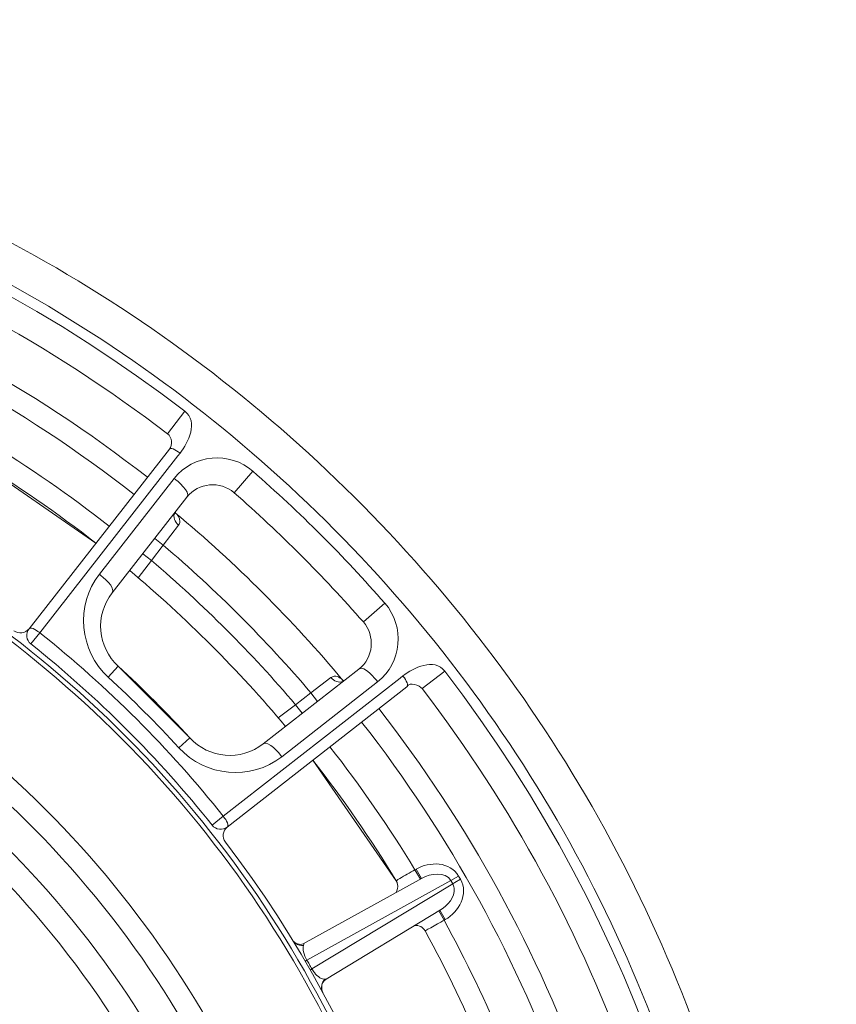
# Model space of a CAD drawing. Units: inches. Extents: x -46 to 344, y -33 to 243.
# Drawn here: x 58 to 77, y 185 to 208 of the extents above; entities that cross this region are included whole.
import ezdxf

# ---------------------------------------------------------------- set-up
doc = ezdxf.new("R2010")
doc.units = ezdxf.units.IN
doc.header["$MEASUREMENT"] = 0
doc.layers.add('レイヤー 1', color=7, linetype='Continuous')

# ---------------------------------------------------------------- blocks, each defined once
blk = doc.blocks.new('block 6507')
at = {"layer": 'レイヤー 1', "color": 7, "lineweight": 9}
blk.add_lwpolyline([(56.947, 197.604), (59.728, 195.682)], dxfattribs=at)
blk = doc.blocks.new('block 6508')
at = {"layer": 'レイヤー 1', "color": 7, "lineweight": 9}
blk.add_lwpolyline([(61.279, 195.636), (61.082, 195.79)], dxfattribs=at)
blk = doc.blocks.new('block 6509')
at = {"layer": 'レイヤー 1', "color": 7, "lineweight": 9}
blk.add_lwpolyline([(61.005, 195.285), (60.808, 195.439)], dxfattribs=at)
blk = doc.blocks.new('block 6510')
at = {"layer": 'レイヤー 1', "color": 7, "lineweight": 9}
blk.add_lwpolyline([(61.552, 196.387), (61.562, 196.376)], dxfattribs=at)
blk = doc.blocks.new('block 6511')
at = {"layer": 'レイヤー 1', "color": 7, "lineweight": 9}
blk.add_lwpolyline([(64.681, 192.234), (64.835, 192.037)], dxfattribs=at)
blk = doc.blocks.new('block 6512')
at = {"layer": 'レイヤー 1', "color": 7, "lineweight": 9}
blk.add_lwpolyline([(64.33, 191.96), (64.484, 191.763)], dxfattribs=at)
blk = doc.blocks.new('block 6513')
at = {"layer": 'レイヤー 1', "color": 7, "lineweight": 9}
blk.add_lwpolyline([(64.726, 190.683), (66.649, 187.903)], dxfattribs=at)
blk = doc.blocks.new('block 6514')
at = {"layer": 'レイヤー 1', "color": 7, "lineweight": 9}
blk.add_lwpolyline([(66.65, 187.902), (66.649, 187.903)], dxfattribs=at)
blk = doc.blocks.new('block 6515')
at = {"layer": 'レイヤー 1', "color": 7, "lineweight": 9}
blk.add_open_spline([(66.649, 187.903), (66.661, 187.878), (66.671, 187.853), (66.679, 187.827)], degree=3, dxfattribs=at)
blk = doc.blocks.new('block 6516')
at = {"layer": 'レイヤー 1', "color": 7, "lineweight": 9}
blk.add_lwpolyline([(68.086, 188.01), (68.127, 187.939)], dxfattribs=at)
blk = doc.blocks.new('block 6517')
at = {"layer": 'レイヤー 1', "color": 7, "lineweight": 9}
blk.add_lwpolyline([(67.908, 187.907), (67.949, 187.836)], dxfattribs=at)
blk = doc.blocks.new('block 6518')
at = {"layer": 'レイヤー 1', "color": 7, "lineweight": 9}
blk.add_lwpolyline([(67.232, 187.956), (67.107, 188.173)], dxfattribs=at)
blk = doc.blocks.new('block 6519')
at = {"layer": 'レイヤー 1', "color": 7, "lineweight": 9}
blk.add_lwpolyline([(67.653, 187.227), (67.778, 187.01)], dxfattribs=at)
blk = doc.blocks.new('block 6520')
at = {"layer": 'レイヤー 1', "color": 7, "lineweight": 9}
blk.add_lwpolyline([(67.205, 187.94), (67.08, 188.157)], dxfattribs=at)
blk = doc.blocks.new('block 6521')
at = {"layer": 'レイヤー 1', "color": 7, "lineweight": 9}
blk.add_lwpolyline([(67.626, 187.211), (67.751, 186.994)], dxfattribs=at)
blk = doc.blocks.new('block 6561')
at = {"layer": 'レイヤー 1', "color": 7, "lineweight": 9}
blk.add_lwpolyline([(65.423, 192.518), (65.419, 192.519)], dxfattribs=at)
blk = doc.blocks.new('block 6564')
at = {"layer": 'レイヤー 1', "color": 7, "lineweight": 9}
blk.add_lwpolyline([(64.342, 186.456), (64.269, 186.524)], dxfattribs=at)
blk = doc.blocks.new('block 6565')
at = {"layer": 'レイヤー 1', "color": 7, "lineweight": 9}
blk.add_lwpolyline([(61.89, 191.197), (60.242, 192.846)], dxfattribs=at)
blk = doc.blocks.new('block 6567')
at = {"layer": 'レイヤー 1', "color": 7, "lineweight": 9}
blk.add_open_spline([(64.955, 185.333), (64.915, 185.422), (64.922, 185.524), (64.984, 185.602)], degree=3, dxfattribs=at)
blk = doc.blocks.new('block 6599')
at = {"layer": 'レイヤー 1', "color": 7, "lineweight": 9}
blk.add_lwpolyline([(64.442, 186.436), (64.342, 186.456)], dxfattribs=at)
blk = doc.blocks.new('block 6618')
at = {"layer": 'レイヤー 1', "color": 7, "lineweight": 9}
blk.add_open_spline([(65.45, 192.518), (65.441, 192.517), (65.432, 192.517), (65.423, 192.518)], degree=3, dxfattribs=at)
blk = doc.blocks.new('block 6619')
at = {"layer": 'レイヤー 1', "color": 7, "lineweight": 9}
blk.add_open_spline([(67.074, 186.876), (67.173, 186.884), (67.265, 186.834), (67.315, 186.748)], degree=3, dxfattribs=at)
blk = doc.blocks.new('block 6625')
at = {"layer": 'レイヤー 1', "color": 7, "lineweight": 9}
blk.add_lwpolyline([(64.506, 186.455), (64.442, 186.436)], dxfattribs=at)
blk = doc.blocks.new('block 6679')
at = {"layer": 'レイヤー 1', "color": 7, "lineweight": 9}
blk.add_lwpolyline([(64.681, 192.234), (64.33, 191.96)], dxfattribs=at)
blk = doc.blocks.new('block 6680')
at = {"layer": 'レイヤー 1', "color": 7, "lineweight": 9}
blk.add_lwpolyline([(65.788, 192.782), (63.581, 191.058)], dxfattribs=at)
blk = doc.blocks.new('block 6683')
at = {"layer": 'レイヤー 1', "color": 7, "lineweight": 9}
blk.add_lwpolyline([(67.08, 188.157), (67.107, 188.173)], dxfattribs=at)
blk = doc.blocks.new('block 6685')
at = {"layer": 'レイヤー 1', "color": 7, "lineweight": 9}
blk.add_lwpolyline([(67.232, 187.956), (67.244, 187.963)], dxfattribs=at)
blk = doc.blocks.new('block 6686')
at = {"layer": 'レイヤー 1', "color": 7, "lineweight": 9}
blk.add_lwpolyline([(64.506, 186.454), (67.244, 187.963)], dxfattribs=at)
blk = doc.blocks.new('block 6687')
at = {"layer": 'レイヤー 1', "color": 7, "lineweight": 9}
blk.add_lwpolyline([(64.587, 186.078), (67.908, 187.907)], dxfattribs=at)
blk = doc.blocks.new('block 6840')
at = {"layer": 'レイヤー 1', "color": 7, "lineweight": 9}
blk.add_lwpolyline([(61.376, 198.2), (61.777, 198.722)], dxfattribs=at)
blk = doc.blocks.new('block 6843')
at = {"layer": 'レイヤー 1', "color": 7, "lineweight": 9}
blk.add_lwpolyline([(58.188, 193.711), (61.421, 197.848)], dxfattribs=at)
blk = doc.blocks.new('block 6845')
at = {"layer": 'レイヤー 1', "color": 7, "lineweight": 9}
blk.add_lwpolyline([(60.102, 194.536), (61.826, 196.743)], dxfattribs=at)
blk = doc.blocks.new('block 6846')
at = {"layer": 'レイヤー 1', "color": 7, "lineweight": 9}
blk.add_lwpolyline([(61.005, 195.285), (61.279, 195.636)], dxfattribs=at)
blk = doc.blocks.new('block 6847')
at = {"layer": 'レイヤー 1', "color": 7, "lineweight": 9}
blk.add_lwpolyline([(58.23, 193.361), (58.435, 193.619)], dxfattribs=at)
blk = doc.blocks.new('block 6850')
at = {"layer": 'レイヤー 1', "color": 7, "lineweight": 9}
blk.add_lwpolyline([(63.345, 197.34), (62.912, 196.845)], dxfattribs=at)
blk = doc.blocks.new('block 6852')
at = {"layer": 'レイヤー 1', "color": 7, "lineweight": 9}
blk.add_lwpolyline([(60.011, 192.594), (60.242, 192.846)], dxfattribs=at)
blk = doc.blocks.new('block 6853')
at = {"layer": 'レイヤー 1', "color": 7, "lineweight": 9}
blk.add_lwpolyline([(61.639, 190.966), (61.89, 191.197)], dxfattribs=at)
blk = doc.blocks.new('block 6856')
at = {"layer": 'レイヤー 1', "color": 7, "lineweight": 9}
blk.add_lwpolyline([(66.385, 194.3), (65.89, 193.867)], dxfattribs=at)
blk = doc.blocks.new('block 6858')
at = {"layer": 'レイヤー 1', "color": 7, "lineweight": 9}
blk.add_lwpolyline([(62.663, 189.39), (62.406, 189.185)], dxfattribs=at)
blk = doc.blocks.new('block 6861')
at = {"layer": 'レイヤー 1', "color": 7, "lineweight": 9}
blk.add_lwpolyline([(66.893, 192.376), (62.756, 189.143)], dxfattribs=at)
blk = doc.blocks.new('block 6864')
at = {"layer": 'レイヤー 1', "color": 7, "lineweight": 9}
blk.add_lwpolyline([(67.245, 192.331), (67.766, 192.732)], dxfattribs=at)
blk = doc.blocks.new('block 6866')
at = {"layer": 'レイヤー 1', "color": 7, "lineweight": 9}
blk.add_lwpolyline([(67.949, 187.836), (64.704, 185.875)], dxfattribs=at)
blk = doc.blocks.new('block 6867')
at = {"layer": 'レイヤー 1', "color": 7, "lineweight": 9}
blk.add_lwpolyline([(67.665, 187.234), (65.03, 185.641)], dxfattribs=at)
blk = doc.blocks.new('block 6868')
at = {"layer": 'レイヤー 1', "color": 7, "lineweight": 9}
blk.add_lwpolyline([(67.665, 187.234), (67.653, 187.227)], dxfattribs=at)
blk = doc.blocks.new('block 6870')
at = {"layer": 'レイヤー 1', "color": 7, "lineweight": 9}
blk.add_lwpolyline([(67.908, 187.907), (68.086, 188.01)], dxfattribs=at)
blk = doc.blocks.new('block 6871')
at = {"layer": 'レイヤー 1', "color": 7, "lineweight": 9}
blk.add_lwpolyline([(67.997, 187.864), (68.127, 187.939)], dxfattribs=at)
blk = doc.blocks.new('block 6873')
at = {"layer": 'レイヤー 1', "color": 7, "lineweight": 9}
blk.add_lwpolyline([(67.949, 187.836), (67.997, 187.864)], dxfattribs=at)
blk = doc.blocks.new('block 6875')
at = {"layer": 'レイヤー 1', "color": 7, "lineweight": 9}
blk.add_lwpolyline([(67.778, 187.01), (67.751, 186.994)], dxfattribs=at)
blk = doc.blocks.new('block 6910')
at = {"layer": 'レイヤー 1', "color": 7, "lineweight": 9}
blk.add_lwpolyline([(64.984, 185.602), (65.031, 185.641)], dxfattribs=at)
blk = doc.blocks.new('block 6946')
at = {"layer": 'レイヤー 1', "color": 7, "lineweight": 9}
blk.add_open_spline([(61.562, 196.376), (61.562, 196.38), (61.562, 196.384), (61.561, 196.388)], degree=3, dxfattribs=at)
blk = doc.blocks.new('block 6948')
at = {"layer": 'レイヤー 1', "color": 7, "lineweight": 9}
blk.add_open_spline([(61.561, 196.388), (61.566, 196.404), (61.565, 196.408), (61.559, 196.401)], degree=3, dxfattribs=at)
blk = doc.blocks.new('block 6994')
at = {"layer": 'レイヤー 1', "color": 7, "lineweight": 9}
blk.add_open_spline([(66.679, 187.827), (66.692, 187.758), (66.679, 187.687), (66.638, 187.629)], degree=3, dxfattribs=at)
blk = doc.blocks.new('block 7124')
at = {"layer": 'レイヤー 1', "color": 7, "lineweight": 9}
blk.add_open_spline([(64.704, 185.875), (64.685, 185.909), (64.665, 185.943), (64.646, 185.977)], degree=3, dxfattribs=at)
blk = doc.blocks.new('block 7128')
at = {"layer": 'レイヤー 1', "color": 7, "lineweight": 9}
blk.add_open_spline([(64.646, 185.977), (64.626, 186.011), (64.607, 186.044), (64.587, 186.078)], degree=3, dxfattribs=at)
blk = doc.blocks.new('block 7130')
at = {"layer": 'レイヤー 1', "color": 7, "lineweight": 9}
blk.add_open_spline([(75.624, 172.829), (75.624, 179.202), (73.804, 185.513), (70.387, 190.894), (67.073, 196.115), (62.324, 200.385), (56.776, 203.119), (50.999, 205.967), (44.44, 207.087), (38.042, 206.364), (31.787, 205.657), (25.792, 203.167), (20.868, 199.247), (16.018, 195.386), (12.269, 190.197), (10.149, 184.37), (7.937, 178.292), (7.531, 171.595), (8.969, 165.29), (10.357, 159.207), (13.466, 153.569), (17.846, 149.128), (22.223, 144.691), (27.813, 141.507), (33.87, 140.034), (40.155, 138.505), (46.861, 138.82), (52.971, 140.946), (58.83, 142.985), (64.072, 146.664), (68.002, 151.464), (71.983, 156.327), (74.555, 162.278), (75.351, 168.514), (75.533, 169.945), (75.624, 171.387), (75.624, 172.829)], degree=3, knots=[0, 0, 0, 0, 1, 1, 1, 2, 2, 2, 3, 3, 3, 4, 4, 4, 5, 5, 5, 6, 6, 6, 7, 7, 7, 8, 8, 8, 9, 9, 9, 10, 10, 10, 11, 11, 11, 12, 12, 12, 12], dxfattribs=at)
blk = doc.blocks.new('block 7131')
at = {"layer": 'レイヤー 1', "color": 7, "lineweight": 9}
blk.add_open_spline([(74.769, 172.829), (74.769, 179.197), (72.903, 185.497), (69.414, 190.826), (66.026, 196), (61.181, 200.177), (55.557, 202.753), (49.693, 205.438), (43.069, 206.326), (36.7, 205.32), (30.51, 204.342), (24.666, 201.559), (19.99, 197.39), (15.35, 193.253), (11.925, 187.815), (10.226, 181.833), (8.46, 175.614), (8.574, 168.891), (10.556, 162.737), (12.458, 156.828), (16.062, 151.518), (20.83, 147.545), (25.658, 143.523), (31.612, 140.938), (37.852, 140.178), (44.241, 139.399), (50.809, 140.51), (56.568, 143.39), (62.098, 146.155), (66.799, 150.49), (70.008, 155.774), (73.12, 160.897), (74.769, 166.837), (74.769, 172.829)], degree=3, knots=[0, 0, 0, 0, 1, 1, 1, 2, 2, 2, 3, 3, 3, 4, 4, 4, 5, 5, 5, 6, 6, 6, 7, 7, 7, 8, 8, 8, 9, 9, 9, 10, 10, 10, 11, 11, 11, 11], dxfattribs=at)
blk = doc.blocks.new('block 7134')
at = {"layer": 'レイヤー 1', "color": 7, "lineweight": 9}
blk.add_open_spline([(61.778, 198.722), (50.042, 207.743), (33.706, 207.743), (21.97, 198.721)], degree=3, dxfattribs=at)
blk = doc.blocks.new('block 7135')
at = {"layer": 'レイヤー 1', "color": 7, "lineweight": 9}
blk.add_open_spline([(67.766, 152.926), (76.788, 164.661), (76.788, 180.997), (67.766, 192.733)], degree=3, dxfattribs=at)
blk = doc.blocks.new('block 7137')
at = {"layer": 'レイヤー 1', "color": 7, "lineweight": 9}
blk.add_open_spline([(66.385, 194.3), (65.44, 195.379), (64.424, 196.395), (63.345, 197.34)], degree=3, dxfattribs=at)
blk = doc.blocks.new('block 7148')
at = {"layer": 'レイヤー 1', "color": 7, "lineweight": 9}
blk.add_open_spline([(61.376, 198.2), (55.985, 202.344), (49.414, 204.663), (42.616, 204.821)], degree=3, dxfattribs=at)
blk = doc.blocks.new('block 7149')
at = {"layer": 'レイヤー 1', "color": 7, "lineweight": 9}
blk.add_open_spline([(73.866, 173.571), (73.708, 180.369), (71.389, 186.94), (67.245, 192.331)], degree=3, dxfattribs=at)
blk = doc.blocks.new('block 7152')
at = {"layer": 'レイヤー 1', "color": 7, "lineweight": 9}
blk.add_open_spline([(65.89, 193.867), (64.964, 194.924), (63.969, 195.919), (62.912, 196.845)], degree=3, dxfattribs=at)
blk = doc.blocks.new('block 7156')
at = {"layer": 'レイヤー 1', "color": 7, "lineweight": 9}
blk.add_open_spline([(60.906, 197.208), (55.602, 201.348), (49.093, 203.646), (42.365, 203.753)], degree=3, dxfattribs=at)
blk = doc.blocks.new('block 7157')
at = {"layer": 'レイヤー 1', "color": 7, "lineweight": 9}
blk.add_open_spline([(72.798, 173.32), (72.691, 180.052), (70.39, 186.564), (66.246, 191.87)], degree=3, dxfattribs=at)
blk = doc.blocks.new('block 7164')
at = {"layer": 'レイヤー 1', "color": 7, "lineweight": 9}
blk.add_open_spline([(65.421, 192.521), (64.25, 193.921), (62.957, 195.213), (61.557, 196.383)], degree=3, dxfattribs=at)
blk = doc.blocks.new('block 7172')
at = {"layer": 'レイヤー 1', "color": 7, "lineweight": 9}
blk.add_open_spline([(72.298, 173.321), (72.191, 179.941), (69.928, 186.345), (65.851, 191.562)], degree=3, dxfattribs=at)
blk = doc.blocks.new('block 7173')
at = {"layer": 'レイヤー 1', "color": 7, "lineweight": 9}
blk.add_open_spline([(60.607, 196.806), (55.438, 200.845), (49.103, 203.105), (42.545, 203.249)], degree=3, dxfattribs=at)
blk = doc.blocks.new('block 7178')
at = {"layer": 'レイヤー 1', "color": 7, "lineweight": 9}
blk.add_open_spline([(64.681, 192.234), (63.64, 193.458), (62.503, 194.596), (61.279, 195.636)], degree=3, dxfattribs=at)
blk = doc.blocks.new('block 7182')
at = {"layer": 'レイヤー 1', "color": 7, "lineweight": 9}
blk.add_open_spline([(60.036, 196.076), (59.13, 196.783), (58.184, 197.438), (57.202, 198.035)], degree=3, dxfattribs=at)
blk = doc.blocks.new('block 7189')
at = {"layer": 'レイヤー 1', "color": 7, "lineweight": 9}
blk.add_open_spline([(67.08, 188.157), (66.482, 189.139), (65.828, 190.085), (65.12, 190.991)], degree=3, dxfattribs=at)
blk = doc.blocks.new('block 7202')
at = {"layer": 'レイヤー 1', "color": 7, "lineweight": 9}
blk.add_open_spline([(70.188, 181.111), (69.59, 183.154), (68.773, 185.127), (67.751, 186.994)], degree=3, dxfattribs=at)
blk = doc.blocks.new('block 7206')
at = {"layer": 'レイヤー 1', "color": 7, "lineweight": 9}
blk.add_open_spline([(64.33, 191.96), (63.312, 193.155), (62.2, 194.267), (61.005, 195.285)], degree=3, dxfattribs=at)
blk = doc.blocks.new('block 7207')
at = {"layer": 'レイヤー 1', "color": 7, "lineweight": 9}
blk.add_open_spline([(59.728, 195.682), (58.839, 196.376), (57.911, 197.018), (56.947, 197.604)], degree=3, dxfattribs=at)
blk = doc.blocks.new('block 7208')
at = {"layer": 'レイヤー 1', "color": 7, "lineweight": 9}
blk.add_open_spline([(66.649, 187.903), (66.063, 188.866), (65.421, 189.795), (64.726, 190.683)], degree=3, dxfattribs=at)
blk = doc.blocks.new('block 7217')
at = {"layer": 'レイヤー 1', "color": 7, "lineweight": 9}
blk.add_open_spline([(64.097, 191.461), (63.007, 192.761), (61.806, 193.962), (60.506, 195.053)], degree=3, dxfattribs=at)
blk = doc.blocks.new('block 7231')
at = {"layer": 'レイヤー 1', "color": 7, "lineweight": 9}
blk.add_open_spline([(69.706, 180.977), (69.119, 182.981), (68.318, 184.916), (67.315, 186.748)], degree=3, dxfattribs=at)
blk = doc.blocks.new('block 7236')
at = {"layer": 'レイヤー 1', "color": 7, "lineweight": 9}
blk.add_open_spline([(61.89, 191.197), (61.365, 191.77), (60.815, 192.32), (60.242, 192.846)], degree=3, dxfattribs=at)
blk = doc.blocks.new('block 7241')
at = {"layer": 'レイヤー 1', "color": 7, "lineweight": 9}
blk.add_open_spline([(61.639, 190.966), (61.12, 191.532), (60.577, 192.075), (60.011, 192.594)], degree=3, dxfattribs=at)
blk = doc.blocks.new('block 7244')
at = {"layer": 'レイヤー 1', "color": 7, "lineweight": 9}
blk.add_open_spline([(62.663, 189.39), (61.417, 190.954), (59.999, 192.373), (58.435, 193.619)], degree=3, dxfattribs=at)
blk = doc.blocks.new('block 7249')
at = {"layer": 'レイヤー 1', "color": 7, "lineweight": 9}
blk.add_open_spline([(68.117, 173.42), (67.992, 178.989), (66.099, 184.373), (62.711, 188.795)], degree=3, dxfattribs=at)
blk = doc.blocks.new('block 7256')
at = {"layer": 'レイヤー 1', "color": 7, "lineweight": 9}
blk.add_open_spline([(62.406, 189.185), (61.175, 190.73), (59.774, 192.13), (58.23, 193.361)], degree=3, dxfattribs=at)
blk = doc.blocks.new('block 7260')
at = {"layer": 'レイヤー 1', "color": 7, "lineweight": 9}
blk.add_open_spline([(67.999, 172.829), (67.999, 179.184), (65.642, 185.404), (61.425, 190.159), (57.258, 194.856), (51.441, 197.949), (45.211, 198.743), (38.844, 199.555), (32.297, 197.978), (27.019, 194.323), (21.895, 190.775), (18.134, 185.413), (16.576, 179.376), (14.966, 173.135), (15.74, 166.378), (18.743, 160.674), (21.637, 155.179), (26.493, 150.811), (32.27, 148.526), (38.269, 146.153), (45.094, 146.104), (51.127, 148.39), (56.938, 150.591), (61.857, 154.891), (64.829, 160.346), (66.91, 164.163), (67.999, 168.483), (67.999, 172.829)], degree=3, knots=[0, 0, 0, 0, 1, 1, 1, 2, 2, 2, 3, 3, 3, 4, 4, 4, 5, 5, 5, 6, 6, 6, 7, 7, 7, 8, 8, 8, 9, 9, 9, 9], dxfattribs=at)
blk = doc.blocks.new('block 7261')
at = {"layer": 'レイヤー 1', "color": 7, "lineweight": 9}
blk.add_open_spline([(67.896, 172.829), (67.896, 179.173), (65.537, 185.382), (61.319, 190.122), (57.151, 194.806), (51.333, 197.88), (45.109, 198.652), (38.751, 199.44), (32.223, 197.838), (26.972, 194.164), (21.873, 190.596), (18.147, 185.219), (16.633, 179.18), (15.068, 172.94), (15.89, 166.202), (18.935, 160.533), (21.87, 155.07), (26.759, 150.751), (32.55, 148.528), (38.563, 146.219), (45.377, 146.243), (51.373, 148.596), (57.147, 150.861), (62.005, 155.214), (64.901, 160.698), (66.869, 164.425), (67.896, 168.615), (67.896, 172.829)], degree=3, knots=[0, 0, 0, 0, 1, 1, 1, 2, 2, 2, 3, 3, 3, 4, 4, 4, 5, 5, 5, 6, 6, 6, 7, 7, 7, 8, 8, 8, 9, 9, 9, 9], dxfattribs=at)
blk = doc.blocks.new('block 7262')
at = {"layer": 'レイヤー 1', "color": 7, "lineweight": 9}
blk.add_open_spline([(65.499, 172.829), (65.499, 179.171), (62.895, 185.338), (58.35, 189.762), (53.791, 194.198), (47.536, 196.628), (41.179, 196.444), (34.858, 196.262), (28.783, 193.485), (24.498, 188.836), (20.176, 184.147), (17.921, 177.809), (18.289, 171.445), (18.653, 165.147), (21.598, 159.167), (26.349, 155.021), (31.164, 150.82), (37.579, 148.741), (43.943, 149.294), (50.213, 149.838), (56.096, 152.947), (60.101, 157.797), (63.578, 162.008), (65.499, 167.369), (65.499, 172.829)], degree=3, knots=[0, 0, 0, 0, 1, 1, 1, 2, 2, 2, 3, 3, 3, 4, 4, 4, 5, 5, 5, 6, 6, 6, 7, 7, 7, 8, 8, 8, 8], dxfattribs=at)
blk = doc.blocks.new('block 7263')
at = {"layer": 'レイヤー 1', "color": 7, "lineweight": 9}
blk.add_open_spline([(64.999, 172.829), (64.999, 179.183), (62.327, 185.349), (57.694, 189.696), (53.034, 194.069), (46.666, 196.332), (40.291, 195.901), (33.991, 195.475), (28.047, 192.407), (24.03, 187.539), (19.945, 182.59), (18.098, 176.048), (18.96, 169.691), (19.805, 163.465), (23.249, 157.759), (28.337, 154.079), (33.549, 150.309), (40.234, 148.885), (46.535, 150.174), (52.667, 151.429), (58.122, 155.229), (61.456, 160.522), (63.768, 164.194), (64.999, 168.491), (64.999, 172.829)], degree=3, knots=[0, 0, 0, 0, 1, 1, 1, 2, 2, 2, 3, 3, 3, 4, 4, 4, 5, 5, 5, 6, 6, 6, 7, 7, 7, 8, 8, 8, 8], dxfattribs=at)
blk = doc.blocks.new('block 7264')
at = {"layer": 'レイヤー 1', "color": 7, "lineweight": 9}
blk.add_open_spline([(64.249, 172.829), (64.249, 179.175), (61.492, 185.317), (56.755, 189.538), (51.975, 193.799), (45.481, 195.815), (39.127, 195.037), (32.891, 194.274), (27.168, 190.819), (23.557, 185.683), (19.859, 180.423), (18.609, 173.674), (20.154, 167.434), (21.654, 161.373), (25.742, 156.117), (31.229, 153.144), (36.89, 150.076), (43.778, 149.617), (49.799, 151.898), (55.624, 154.105), (60.364, 158.767), (62.669, 164.554), (63.715, 167.181), (64.249, 170.002), (64.249, 172.829)], degree=3, knots=[0, 0, 0, 0, 1, 1, 1, 2, 2, 2, 3, 3, 3, 4, 4, 4, 5, 5, 5, 6, 6, 6, 7, 7, 7, 8, 8, 8, 8], dxfattribs=at)
blk = doc.blocks.new('block 7274')
at = {"layer": 'レイヤー 1', "color": 7, "lineweight": 9}
blk.add_open_spline([(57.839, 193.666), (57.948, 193.583), (58.104, 193.602), (58.188, 193.711)], degree=3, dxfattribs=at)
blk = doc.blocks.new('block 7285')
at = {"layer": 'レイヤー 1', "color": 7, "lineweight": 9}
blk.add_open_spline([(60.102, 194.536), (59.701, 194.022), (59.762, 193.287), (60.242, 192.846)], degree=3, dxfattribs=at)
blk = doc.blocks.new('block 7286')
at = {"layer": 'レイヤー 1', "color": 7, "lineweight": 9}
blk.add_open_spline([(61.89, 191.197), (62.331, 190.717), (63.067, 190.656), (63.581, 191.058)], degree=3, dxfattribs=at)
blk = doc.blocks.new('block 7287')
at = {"layer": 'レイヤー 1', "color": 7, "lineweight": 9}
blk.add_open_spline([(65.788, 192.782), (66.122, 193.042), (66.171, 193.548), (65.89, 193.867)], degree=3, dxfattribs=at)
blk = doc.blocks.new('block 7288')
at = {"layer": 'レイヤー 1', "color": 7, "lineweight": 9}
blk.add_open_spline([(62.912, 196.845), (62.592, 197.125), (62.088, 197.077), (61.826, 196.743)], degree=3, dxfattribs=at)
blk = doc.blocks.new('block 7289')
at = {"layer": 'レイヤー 1', "color": 7, "lineweight": 9}
blk.add_open_spline([(61.557, 196.383), (61.553, 196.386), (61.549, 196.39), (61.546, 196.393)], degree=3, dxfattribs=at)
blk = doc.blocks.new('block 7290')
at = {"layer": 'レイヤー 1', "color": 7, "lineweight": 9}
blk.add_open_spline([(65.438, 192.501), (65.433, 192.507), (65.428, 192.513), (65.422, 192.518)], degree=3, dxfattribs=at)
blk = doc.blocks.new('block 7291')
at = {"layer": 'レイヤー 1', "color": 7, "lineweight": 9}
blk.add_open_spline([(62.756, 189.143), (62.647, 189.059), (62.628, 188.903), (62.711, 188.795)], degree=3, dxfattribs=at)
blk = doc.blocks.new('block 7292')
at = {"layer": 'レイヤー 1', "color": 7, "lineweight": 9}
blk.add_open_spline([(61.421, 197.848), (61.501, 197.95), (61.49, 198.124), (61.376, 198.2)], degree=3, dxfattribs=at)
blk = doc.blocks.new('block 7293')
at = {"layer": 'レイヤー 1', "color": 7, "lineweight": 9}
blk.add_open_spline([(62.406, 189.185), (62.491, 189.077), (62.647, 189.059), (62.756, 189.143)], degree=3, dxfattribs=at)
blk = doc.blocks.new('block 7294')
at = {"layer": 'レイヤー 1', "color": 7, "lineweight": 9}
blk.add_open_spline([(58.188, 193.711), (58.104, 193.602), (58.122, 193.446), (58.23, 193.361)], degree=3, dxfattribs=at)
blk = doc.blocks.new('block 7295')
at = {"layer": 'レイヤー 1', "color": 7, "lineweight": 9}
blk.add_open_spline([(67.245, 192.331), (67.189, 192.404), (66.955, 192.501), (66.893, 192.376)], degree=3, dxfattribs=at)
blk = doc.blocks.new('block 7296')
at = {"layer": 'レイヤー 1', "color": 7, "lineweight": 9}
blk.add_open_spline([(65.426, 192.502), (65.433, 192.505), (65.44, 192.51), (65.446, 192.515)], degree=3, dxfattribs=at)
blk = doc.blocks.new('block 7297')
at = {"layer": 'レイヤー 1', "color": 7, "lineweight": 9}
blk.add_open_spline([(61.559, 196.401), (61.556, 196.397), (61.554, 196.393), (61.551, 196.389)], degree=3, dxfattribs=at)
blk = doc.blocks.new('block 7378')
at = {"layer": 'レイヤー 1', "color": 7, "lineweight": 9}
blk.add_open_spline([(67.244, 187.963), (67.433, 188.066), (67.775, 188.136), (67.908, 187.907)], degree=3, dxfattribs=at)
blk = doc.blocks.new('block 7411')
at = {"layer": 'レイヤー 1', "color": 7, "lineweight": 9}
blk.add_open_spline([(67.949, 187.836), (67.967, 187.805), (67.978, 187.77), (67.982, 187.734)], degree=3, dxfattribs=at)
blk = doc.blocks.new('block 7412')
at = {"layer": 'レイヤー 1', "color": 7, "lineweight": 9}
blk.add_open_spline([(67.982, 187.734), (68.008, 187.524), (67.831, 187.334), (67.665, 187.234)], degree=3, dxfattribs=at)
blk = doc.blocks.new('block 7503')
at = {"layer": 'レイヤー 1', "color": 7, "lineweight": 9}
blk.add_lwpolyline([(66.219, 192.487), (64.012, 190.763)], dxfattribs=at)
blk = doc.blocks.new('block 7504')
at = {"layer": 'レイヤー 1', "color": 7, "lineweight": 9}
blk.add_open_spline([(66.385, 194.3), (66.851, 193.769), (66.778, 192.923), (66.219, 192.487)], degree=3, dxfattribs=at)
blk = doc.blocks.new('block 7517')
at = {"layer": 'レイヤー 1', "color": 7, "lineweight": 9}
blk.add_open_spline([(64.506, 186.455), (64.525, 186.464), (64.512, 186.416), (64.511, 186.414)], degree=3, dxfattribs=at)
blk = doc.blocks.new('block 7532')
at = {"layer": 'レイヤー 1', "color": 7, "lineweight": 9}
blk.add_open_spline([(65.144, 192.587), (65.208, 192.509), (65.328, 192.447), (65.426, 192.502)], degree=3, dxfattribs=at)
blk = doc.blocks.new('block 7535')
at = {"layer": 'レイヤー 1', "color": 7, "lineweight": 9}
blk.add_open_spline([(61.631, 196.099), (61.551, 196.165), (61.489, 196.289), (61.551, 196.389)], degree=3, dxfattribs=at)
blk = doc.blocks.new('block 7546')
at = {"layer": 'レイヤー 1', "color": 7, "lineweight": 9}
blk.add_open_spline([(67.766, 192.733), (67.522, 193.05), (67.043, 192.811), (66.801, 192.622)], degree=3, dxfattribs=at)
blk = doc.blocks.new('block 7547')
at = {"layer": 'レイヤー 1', "color": 7, "lineweight": 9}
blk.add_open_spline([(61.667, 197.756), (61.856, 197.998), (62.093, 198.479), (61.778, 198.721)], degree=3, dxfattribs=at)
blk = doc.blocks.new('block 7652')
at = {"layer": 'レイヤー 1', "color": 7, "lineweight": 9}
blk.add_open_spline([(61.532, 197.174), (61.968, 197.733), (62.814, 197.807), (63.345, 197.34)], degree=3, dxfattribs=at)
blk = doc.blocks.new('block 7653')
at = {"layer": 'レイヤー 1', "color": 7, "lineweight": 9}
blk.add_lwpolyline([(59.808, 194.967), (61.532, 197.174)], dxfattribs=at)
blk = doc.blocks.new('block 7654')
at = {"layer": 'レイヤー 1', "color": 7, "lineweight": 9}
blk.add_open_spline([(60.011, 192.594), (59.346, 193.204), (59.252, 194.253), (59.808, 194.967)], degree=3, dxfattribs=at)
blk = doc.blocks.new('block 7655')
at = {"layer": 'レイヤー 1', "color": 7, "lineweight": 9}
blk.add_open_spline([(64.012, 190.763), (63.299, 190.205), (62.248, 190.303), (61.639, 190.966)], degree=3, dxfattribs=at)
blk = doc.blocks.new('block 7668')
at = {"layer": 'レイヤー 1', "color": 7, "lineweight": 9}
blk.add_lwpolyline([(66.801, 192.622), (66.738, 192.573)], dxfattribs=at)
blk = doc.blocks.new('block 7669')
at = {"layer": 'レイヤー 1', "color": 7, "lineweight": 9}
blk.add_lwpolyline([(66.738, 192.573), (62.663, 189.39)], dxfattribs=at)
blk = doc.blocks.new('block 7670')
at = {"layer": 'レイヤー 1', "color": 7, "lineweight": 9}
blk.add_lwpolyline([(58.435, 193.619), (61.618, 197.694)], dxfattribs=at)
blk = doc.blocks.new('block 7671')
at = {"layer": 'レイヤー 1', "color": 7, "lineweight": 9}
blk.add_lwpolyline([(61.618, 197.694), (61.667, 197.756)], dxfattribs=at)
blk = doc.blocks.new('block 7674')
at = {"layer": 'レイヤー 1', "color": 7, "lineweight": 9}
blk.add_open_spline([(64.955, 185.333), (64.9, 185.434), (64.925, 185.564), (65.012, 185.639)], degree=3, dxfattribs=at)
blk = doc.blocks.new('block 7698')
at = {"layer": 'レイヤー 1', "color": 7, "lineweight": 9}
blk.add_open_spline([(66.893, 192.376), (66.954, 192.425), (66.828, 192.588), (66.801, 192.622)], degree=3, dxfattribs=at)
blk = doc.blocks.new('block 7699')
at = {"layer": 'レイヤー 1', "color": 7, "lineweight": 9}
blk.add_open_spline([(62.756, 189.143), (62.82, 189.194), (62.682, 189.36), (62.663, 189.39)], degree=3, dxfattribs=at)
blk = doc.blocks.new('block 7701')
at = {"layer": 'レイヤー 1', "color": 7, "lineweight": 9}
blk.add_open_spline([(58.188, 193.711), (58.239, 193.775), (58.404, 193.637), (58.435, 193.619)], degree=3, dxfattribs=at)
blk = doc.blocks.new('block 7702')
at = {"layer": 'レイヤー 1', "color": 7, "lineweight": 9}
blk.add_open_spline([(61.421, 197.848), (61.47, 197.909), (61.633, 197.782), (61.667, 197.756)], degree=3, dxfattribs=at)
blk = doc.blocks.new('block 7703')
at = {"layer": 'レイヤー 1', "color": 7, "lineweight": 9}
blk.add_open_spline([(64.511, 186.414), (64.504, 186.392), (64.501, 186.368), (64.502, 186.344)], degree=3, dxfattribs=at)
blk = doc.blocks.new('block 7704')
at = {"layer": 'レイヤー 1', "color": 7, "lineweight": 9}
blk.add_open_spline([(64.502, 186.344), (64.502, 186.319), (64.504, 186.294), (64.51, 186.27)], degree=3, dxfattribs=at)
blk = doc.blocks.new('block 7705')
at = {"layer": 'レイヤー 1', "color": 7, "lineweight": 9}
blk.add_open_spline([(64.51, 186.27), (64.523, 186.202), (64.552, 186.137), (64.587, 186.078)], degree=3, dxfattribs=at)
blk = doc.blocks.new('block 7706')
at = {"layer": 'レイヤー 1', "color": 7, "lineweight": 9}
blk.add_open_spline([(64.704, 185.875), (64.721, 185.845), (64.74, 185.816), (64.762, 185.788)], degree=3, dxfattribs=at)
blk = doc.blocks.new('block 7707')
at = {"layer": 'レイヤー 1', "color": 7, "lineweight": 9}
blk.add_open_spline([(64.762, 185.788), (64.797, 185.741), (64.84, 185.702), (64.89, 185.669)], degree=3, dxfattribs=at)
blk = doc.blocks.new('block 7708')
at = {"layer": 'レイヤー 1', "color": 7, "lineweight": 9}
blk.add_open_spline([(64.89, 185.669), (64.926, 185.646), (64.967, 185.636), (65.012, 185.639)], degree=3, dxfattribs=at)
blk = doc.blocks.new('block 7709')
at = {"layer": 'レイヤー 1', "color": 7, "lineweight": 9}
blk.add_open_spline([(65.012, 185.639), (65.018, 185.641), (65.024, 185.641), (65.031, 185.641)], degree=3, dxfattribs=at)
blk = doc.blocks.new('block 7825')
at = {"layer": 'レイヤー 1', "color": 7, "lineweight": 9}
blk.add_lwpolyline([(60.705, 194.884), (61.005, 195.285)], dxfattribs=at)
blk = doc.blocks.new('block 7829')
at = {"layer": 'レイヤー 1', "color": 7, "lineweight": 9}
blk.add_open_spline([(65.422, 192.518), (65.403, 192.539), (65.382, 192.559), (65.359, 192.575)], degree=3, dxfattribs=at)
blk = doc.blocks.new('block 7830')
at = {"layer": 'レイヤー 1', "color": 7, "lineweight": 9}
blk.add_open_spline([(65.359, 192.575), (65.319, 192.605), (65.272, 192.619), (65.219, 192.618)], degree=3, dxfattribs=at)
blk = doc.blocks.new('block 7831')
at = {"layer": 'レイヤー 1', "color": 7, "lineweight": 9}
blk.add_open_spline([(65.219, 192.618), (65.191, 192.613), (65.166, 192.603), (65.144, 192.587)], degree=3, dxfattribs=at)
blk = doc.blocks.new('block 7849')
at = {"layer": 'レイヤー 1', "color": 7, "lineweight": 9}
blk.add_open_spline([(68.127, 187.939), (68.325, 187.596), (68.085, 187.188), (67.778, 187.01)], degree=3, dxfattribs=at)
blk = doc.blocks.new('block 7856')
at = {"layer": 'レイヤー 1', "color": 7, "lineweight": 9}
blk.add_open_spline([(67.107, 188.173), (67.414, 188.35), (67.888, 188.353), (68.086, 188.01)], degree=3, dxfattribs=at)
blk = doc.blocks.new('block 7862')
at = {"layer": 'レイヤー 1', "color": 7, "lineweight": 9}
blk.add_open_spline([(64.012, 190.763), (63.958, 190.832), (63.704, 191.152), (63.581, 191.058)], degree=3, dxfattribs=at)
blk = doc.blocks.new('block 7872')
at = {"layer": 'レイヤー 1', "color": 7, "lineweight": 9}
blk.add_open_spline([(59.808, 194.967), (59.877, 194.913), (60.197, 194.659), (60.102, 194.536)], degree=3, dxfattribs=at)
blk = doc.blocks.new('block 7873')
at = {"layer": 'レイヤー 1', "color": 7, "lineweight": 9}
blk.add_open_spline([(61.532, 197.174), (61.6, 197.12), (61.922, 196.864), (61.826, 196.743)], degree=3, dxfattribs=at)
blk = doc.blocks.new('block 7874')
at = {"layer": 'レイヤー 1', "color": 7, "lineweight": 9}
blk.add_open_spline([(66.219, 192.487), (66.164, 192.556), (65.91, 192.876), (65.788, 192.782)], degree=3, dxfattribs=at)
blk = doc.blocks.new('block 7911')
at = {"layer": 'レイヤー 1', "color": 7, "lineweight": 9}
blk.add_open_spline([(67.751, 186.994), (67.725, 186.979), (67.314, 186.752), (67.315, 186.748)], degree=3, dxfattribs=at)
blk = doc.blocks.new('block 7912')
at = {"layer": 'レイヤー 1', "color": 7, "lineweight": 9}
blk.add_lwpolyline([(64.33, 191.96), (63.929, 191.66)], dxfattribs=at)
blk = doc.blocks.new('block 7916')
at = {"layer": 'レイヤー 1', "color": 7, "lineweight": 9}
blk.add_open_spline([(66.649, 187.903), (66.647, 187.906), (66.729, 187.954), (66.729, 187.955)], degree=3, dxfattribs=at)
blk = doc.blocks.new('block 7917')
at = {"layer": 'レイヤー 1', "color": 7, "lineweight": 9}
blk.add_open_spline([(66.729, 187.955), (66.844, 188.025), (66.962, 188.091), (67.08, 188.157)], degree=3, dxfattribs=at)
blk = doc.blocks.new('block 7946')
at = {"layer": 'レイヤー 1', "color": 7, "lineweight": 9}
blk.add_open_spline([(64.665, 185.853), (64.666, 185.852), (64.704, 185.875), (64.704, 185.875)], degree=3, dxfattribs=at)
blk = doc.blocks.new('block 7947')
at = {"layer": 'レイヤー 1', "color": 7, "lineweight": 9}
blk.add_open_spline([(64.549, 186.055), (64.549, 186.055), (64.587, 186.078), (64.587, 186.078)], degree=3, dxfattribs=at)
blk = doc.blocks.new('block 7948')
at = {"layer": 'レイヤー 1', "color": 7, "lineweight": 9}
blk.add_open_spline([(64.332, 186.456), (64.382, 186.42), (64.451, 186.405), (64.511, 186.414)], degree=3, dxfattribs=at)
blk = doc.blocks.new('block 7953')
at = {"layer": 'レイヤー 1', "color": 7, "lineweight": 9}
blk.add_lwpolyline([(65.144, 192.587), (64.681, 192.234)], dxfattribs=at)
blk = doc.blocks.new('block 7954')
at = {"layer": 'レイヤー 1', "color": 7, "lineweight": 9}
blk.add_open_spline([(61.631, 196.099), (61.649, 196.123), (61.66, 196.15), (61.663, 196.181)], degree=3, dxfattribs=at)
blk = doc.blocks.new('block 7955')
at = {"layer": 'レイヤー 1', "color": 7, "lineweight": 9}
blk.add_open_spline([(61.663, 196.181), (61.67, 196.262), (61.613, 196.333), (61.557, 196.383)], degree=3, dxfattribs=at)
blk = doc.blocks.new('block 7956')
at = {"layer": 'レイヤー 1', "color": 7, "lineweight": 9}
blk.add_lwpolyline([(61.279, 195.636), (61.631, 196.099)], dxfattribs=at)
blk = doc.blocks.new('block 8382')
at = {"layer": 'レイヤー 1', "color": 7, "lineweight": 9}
blk.add_open_spline([(63.66, 172.829), (63.66, 179.169), (60.843, 185.295), (56.035, 189.427), (51.175, 193.603), (44.6, 195.444), (38.275, 194.424), (32.091, 193.427), (26.533, 189.709), (23.217, 184.399), (19.811, 178.945), (18.992, 172.095), (21.002, 165.987), (22.949, 160.069), (27.458, 155.161), (33.184, 152.71), (39.099, 150.178), (46.012, 150.414), (51.739, 153.345), (57.291, 156.187), (61.461, 161.394), (62.992, 167.443), (63.437, 169.202), (63.66, 171.015), (63.66, 172.829)], degree=3, knots=[0, 0, 0, 0, 1, 1, 1, 2, 2, 2, 3, 3, 3, 4, 4, 4, 5, 5, 5, 6, 6, 6, 7, 7, 7, 8, 8, 8, 8], dxfattribs=at)

msp = doc.modelspace()

# ---------------------------------------------------------------- block references
at = {"layer": 'レイヤー 1'}
for name in ['block 7134', 'block 7130', 'block 7131', 'block 7148', 'block 7156', 'block 7173', 'block 7260', 'block 7261', 'block 6840', 'block 7547', 'block 7292', 'block 7182', 'block 6843', 'block 7702', 'block 6507', 'block 7207', 'block 7670', 'block 7652', 'block 7671', 'block 7653', 'block 7873', 'block 6850', 'block 7137', 'block 7288', 'block 6845', 'block 7152', 'block 7262', 'block 7263', 'block 7535', 'block 7289', 'block 7297', 'block 6510', 'block 7164', 'block 7955', 'block 6948', 'block 6946', 'block 7956', 'block 7954', 'block 7264', 'block 6508', 'block 6846', 'block 7178', 'block 8382', 'block 6509', 'block 7825', 'block 7206', 'block 7654', 'block 7872', 'block 7217', 'block 7285', 'block 6856', 'block 7504', 'block 7701', 'block 7287', 'block 7274', 'block 7294', 'block 6847', 'block 7244', 'block 7256', 'block 7546', 'block 6852', 'block 6565', 'block 7236', 'block 7874', 'block 6680', 'block 7831', 'block 7830', 'block 7668', 'block 7698', 'block 6864', 'block 7135', 'block 7241', 'block 7669', 'block 6861', 'block 7503', 'block 7953', 'block 7532', 'block 7829', 'block 6561', 'block 7290', 'block 6618', 'block 7296', 'block 7295', 'block 6679', 'block 6511', 'block 7149', 'block 7912', 'block 6512', 'block 7157', 'block 7172', 'block 6853', 'block 7286', 'block 7862', 'block 7655', 'block 7189', 'block 6513', 'block 7208', 'block 6858', 'block 7699', 'block 7293', 'block 7291', 'block 7249', 'block 7856', 'block 7917', 'block 6683', 'block 6520', 'block 6518', 'block 7378', 'block 6686', 'block 6687', 'block 6866', 'block 7916', 'block 6514', 'block 6515', 'block 6685', 'block 7849', 'block 6870', 'block 6517', 'block 6873', 'block 7411', 'block 6871', 'block 6516', 'block 6994', 'block 7412', 'block 6867', 'block 6521', 'block 6868', 'block 6519', 'block 7911', 'block 6875', 'block 7202', 'block 6619', 'block 7231', 'block 6564', 'block 7948', 'block 6599', 'block 6625', 'block 7703', 'block 7704', 'block 7517', 'block 7705', 'block 7947', 'block 7128', 'block 7124', 'block 7946', 'block 7706', 'block 7707', 'block 7708', 'block 7674', 'block 6567', 'block 6910', 'block 7709']:
    msp.add_blockref(name, (0, 0), dxfattribs=at)

doc.saveas('drawing.dxf')
